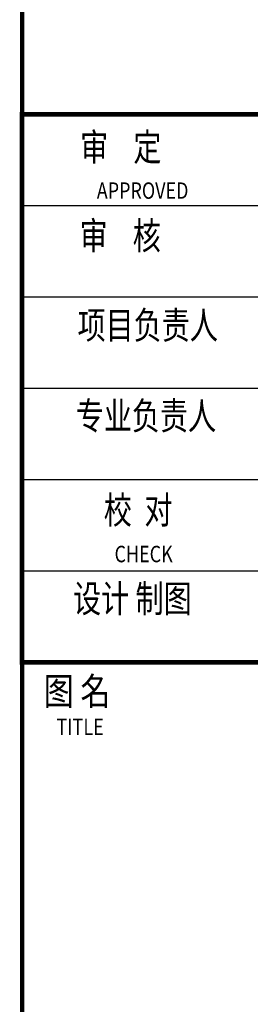
# Model space of a CAD drawing. Extents: x 3347067 to 6866388, y -150305 to 467928.
# Drawn here: x 3471041 to 3473563, y 33828 to 44608 of the extents above; entities that cross this region are included whole.
import ezdxf

# ---------------------------------------------------------------- set-up
doc = ezdxf.new("R2010")
doc.units = 0
doc.header["$LTSCALE"] = 1000
doc.header["$MEASUREMENT"] = 0
doc.linetypes.add('DASHED', pattern=[0.75, 0.5, -0.25])
for name, color, linetype in [('JJ', 252, 'Continuous'), ('PUB_TITLE', 4, 'Continuous'), ('图框', 4, 'Continuous')]:
    doc.layers.add(name, color=color, linetype=linetype)
doc.layers.add('屋面支撑', color=7, linetype='DASHED', lineweight=25)
doc.styles.add('标准1', font='txt', dxfattribs={"width": 0.8})

# ---------------------------------------------------------------- blocks, each defined once
blk = doc.blocks.new('A$C3C5C7347')
at = {"color": 4, "linetype": 'Continuous'}
blk.add_lwpolyline([(-7000, 20000), (0, 20000), (0, 14000), (-7000, 14000)], close=True, dxfattribs=at)
at = {"layer": 'JJ', "color": 4, "linetype": 'Continuous', "flags": 128}
for points in [[(-7000, 20000), (0, 20000)], [(-6998, 20000), (2, 20000)]]:
    blk.add_lwpolyline(points, dxfattribs=at)
at = {"layer": 'PUB_TITLE', "color": 4}
for p, q in [((-2, 20000), (-7002, 20000)), ((0, 20000), (-7000, 20000)), ((-7002, 19000), (-2, 19000)), ((-7000, 19000), (0, 19000)), ((-7002, 18000), (-2, 18000)), ((-7000, 18000), (0, 18000)), ((-7002, 17000), (-2, 17000)), ((-7000, 17000), (0, 17000)), ((-7002, 16000), (-2, 16000)), ((-7000, 16000), (0, 16000)), ((-7002, 15000), (-2, 15000)), ((-7000, 15000), (0, 15000))]:
    blk.add_line(p, q, dxfattribs=at)
at = {"layer": 'PUB_TITLE', "const_width": 50}
blk.add_lwpolyline([(-7000, 40000), (-7000, 0)], dxfattribs=at)
at = {"layer": 'PUB_TITLE', "color": 4, "const_width": 50}
for points in [[(-7002, 20000), (-2, 20000)], [(-7000, 20000), (0, 20000)], [(-7002, 14000), (-2, 14000)], [(-7000, 14000), (0, 14000)]]:
    blk.add_lwpolyline(points, dxfattribs=at)
blk.add_lwpolyline([(-7002, 20000), (-2, 20000), (-2, 14000), (-7002, 14000)], close=True, dxfattribs=at)
at = {"layer": '图框', "color": 4, "style": '标准1'}
for s, height, width, p in [('审    定', 300, 0.75, (-6366, 19490)), ('APPROVED', 180, 0.8, (-6184, 19074)), ('审    核', 300, 0.75, (-6373, 18521)), ('项目负责人', 300, 0.75, (-6394, 17540)), ('专业负责人', 300, 0.75, (-6414, 16548)), ('校  对', 300, 0.75, (-6108, 15517)), ('CHECK', 180, 0.8, (-5990, 15095)), ('设计 制图', 300, 0.75, (-6443, 14547)), ('图 名', 300, 0.8, (-6764, 13533)), ('TITLE', 180, 0.8, (-6624, 13203))]:
    blk.add_text(s, height=height, dxfattribs=dict(at, width=width)).set_placement(p)

msp = doc.modelspace()

# ---------------------------------------------------------------- block references
at = {"layer": '屋面支撑', "linetype": 'ByBlock'}
msp.add_blockref('A$C3C5C7347', (3478068.4, 23572.5), dxfattribs=at)

doc.saveas('drawing.dxf')
